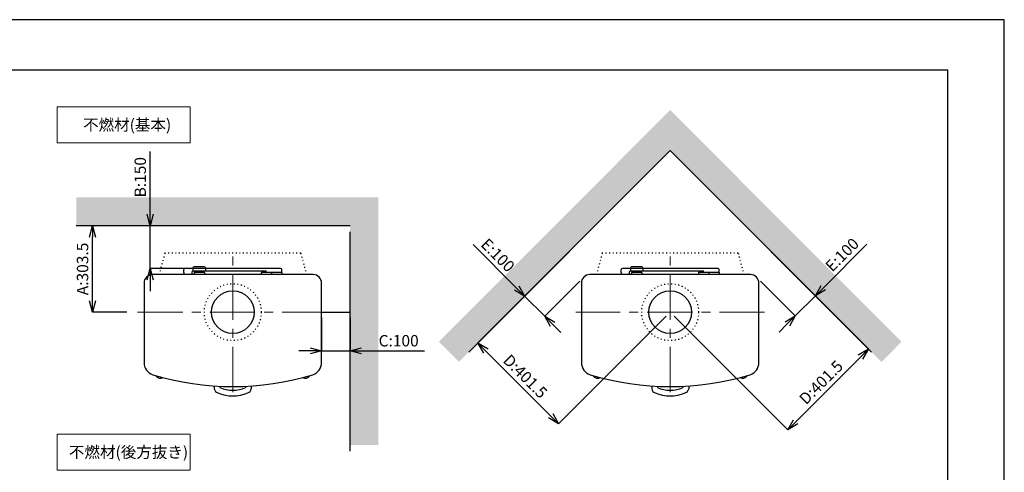
# Model space of a CAD drawing. Units: millimetres. Extents: x 15127 to 21067, y 0 to 4200.
# Drawn here: x 17607 to 21067, y 2612 to 4200 of the extents above; entities that cross this region are included whole.
import ezdxf

# ---------------------------------------------------------------- set-up
doc = ezdxf.new("R2010")
doc.units = ezdxf.units.MM
doc.header["$LTSCALE"] = 5
doc.linetypes.add('CENTER', pattern=[50.8, 31.75, -6.35, 6.35, -6.35])
doc.linetypes.add('DOT', pattern=[2.5, 0.625, -1.875])
for name, color, linetype in [('_0-0_1', 7, 'Continuous'), ('_0-2_', 7, 'Continuous'), ('_0-2_3', 7, 'Continuous')]:
    doc.layers.add(name, color=color, linetype=linetype)
for name, color, linetype, lineweight in [('中心線', 1, 'CENTER', 15), ('図面枠', 6, 'Continuous', 25), ('寸法線', 3, 'Continuous', 15), ('文字', 4, 'Continuous', 15), ('細線', 6, 'Continuous', 9)]:
    doc.layers.add(name, color=color, linetype=linetype, lineweight=lineweight)
doc.styles.add('japanese', font='romans.shx', dxfattribs={"bigfont": 'bigfont.shx'})
doc.dimstyles.new('KIHON', dxfattribs={"dimscale": 10, "dimtxt": 4, "dimasz": 4, "dimexe": 0, "dimexo": 2, "dimgap": 1, "dimtad": 1, "dimdec": 0, "dimdsep": 46, "dimtxsty": 'japanese', "dimblk": 'OPEN30', "dimcen": 2.5, "dimadec": 0, "dimazin": 0, "dimtfac": 1, "dimtdec": 0, "dimtmove": 0, "dimatfit": 0, "dimfxl": 0, "dimarcsym": 0})

# ---------------------------------------------------------------- blocks, each defined once
blk = doc.blocks.new('_Open30')
at = {"color": 0, "linetype": 'ByBlock', "lineweight": -2}
for p, q in [((-1, 0.268), (0, 0)), ((0, 0), (-1, -0.268)), ((0, 0), (-1, 0))]:
    blk.add_line(p, q, dxfattribs=at)
blk = doc.blocks.new('*D34')
at = {"layer": 'Defpoints', "color": 0, "linetype": 'Continuous'}
for p in [(19518.9, 3367.3), (19589.6, 3296.5), (19381.4, 3229.8)]:
    blk.add_point(p, dxfattribs=at)
at = {"layer": '寸法線', "color": 0, "linetype": 'Continuous', "lineweight": -2}
for p, q in [((19353.1, 3258.1), (19200.3, 3410.9)), ((19504.7, 3353.1), (19381.4, 3229.8)), ((19575.5, 3282.4), (19452.1, 3159.1)), ((19452.1, 3159.1), (19381.4, 3229.8)), ((19480.4, 3130.8), (19508.7, 3102.5))]:
    blk.add_line(p, q, dxfattribs=at)
at = {"layer": '寸法線', "color": 0, "linetype": 'Continuous', "lineweight": -2, "xscale": 40, "yscale": 40, "zscale": 40}
for p, rotation in [((19381.4, 3229.8), 314.9999999999994), ((19452.1, 3159.1), 134.9999999999994)]:
    blk.add_blockref('_Open30', p, dxfattribs=dict(at, rotation=rotation))
at = {"layer": '寸法線', "color": 0, "linetype": 'Continuous', "insert": (19283.8, 3369.9), "char_height": 40, "attachment_point": 5, "rotation": 315, "style": 'japanese'}
blk.add_mtext('E:100', dxfattribs=at)
blk = doc.blocks.new('*D35')
at = {"layer": 'Defpoints', "color": 0, "linetype": 'Continuous'}
for p in [(20267, 3367.5), (20196.3, 3296.8), (20403.4, 3231.2)]:
    blk.add_point(p, dxfattribs=at)
at = {"layer": '寸法線', "color": 0, "linetype": 'Continuous', "lineweight": -2}
for p, q in [((20431.7, 3259.5), (20584.5, 3412.3)), ((20281.2, 3353.4), (20403.4, 3231.2)), ((20210.4, 3282.7), (20332.7, 3160.5)), ((20332.7, 3160.5), (20403.4, 3231.2)), ((20304.4, 3132.2), (20276.1, 3103.9))]:
    blk.add_line(p, q, dxfattribs=at)
at = {"layer": '寸法線', "color": 0, "linetype": 'Continuous', "lineweight": -2, "xscale": 40, "yscale": 40, "zscale": 40}
for p, rotation in [((20403.4, 3231.2), 225), ((20332.7, 3160.5), 45)]:
    blk.add_blockref('_Open30', p, dxfattribs=dict(at, rotation=rotation))
at = {"layer": '寸法線', "color": 0, "linetype": 'Continuous', "insert": (20501, 3371.3), "char_height": 40, "attachment_point": 5, "rotation": 45, "style": 'japanese'}
blk.add_mtext('E:100', dxfattribs=at)
blk = doc.blocks.new('*D36')
at = {"layer": 'Defpoints', "color": 0, "linetype": 'Continuous'}
for p in [(19609.2, 3457.6), (19893.1, 3173.7), (19217.2, 3065.5)]:
    blk.add_point(p, dxfattribs=at)
at = {"layer": '寸法線', "color": 0, "linetype": 'Continuous', "lineweight": -2}
for p, q in [((19595, 3443.4), (19217.2, 3065.5)), ((19879, 3159.5), (19501.1, 2781.6)), ((19472.8, 2809.9), (19245.4, 3037.2))]:
    blk.add_line(p, q, dxfattribs=at)
at = {"layer": '寸法線', "color": 0, "linetype": 'Continuous', "lineweight": -2, "xscale": 40, "yscale": 40, "zscale": 40}
for p, rotation in [((19217.2, 3065.5), 134.9999999999999), ((19501.1, 2781.6), 314.9999999999998)]:
    blk.add_blockref('_Open30', p, dxfattribs=dict(at, rotation=rotation))
at = {"layer": '寸法線', "color": 0, "linetype": 'Continuous', "insert": (19380.3, 2944.8), "char_height": 40, "attachment_point": 5, "rotation": 315, "style": 'japanese'}
blk.add_mtext('D:401.5', dxfattribs=at)
blk = doc.blocks.new('*D37')
at = {"layer": 'Defpoints', "color": 0, "linetype": 'Continuous'}
for p in [(20177, 3457.6), (19893.1, 3173.7), (20590.1, 3044.4)]:
    blk.add_point(p, dxfattribs=at)
at = {"layer": '寸法線', "color": 0, "linetype": 'Continuous', "lineweight": -2}
for p, q in [((20191.1, 3443.4), (20590.1, 3044.4)), ((19907.2, 3159.5), (20306.2, 2760.5)), ((20334.5, 2788.8), (20561.8, 3016.2))]:
    blk.add_line(p, q, dxfattribs=at)
at = {"layer": '寸法線', "color": 0, "linetype": 'Continuous', "lineweight": -2, "xscale": 40, "yscale": 40, "zscale": 40}
for p, rotation in [((20590.1, 3044.4), 44.99999999999977), ((20306.2, 2760.5), 224.9999999999998)]:
    blk.add_blockref('_Open30', p, dxfattribs=dict(at, rotation=rotation))
at = {"layer": '寸法線', "color": 0, "linetype": 'Continuous', "insert": (20427, 2923.7), "char_height": 40, "attachment_point": 5, "rotation": 45, "style": 'japanese'}
blk.add_mtext('D:401.5', dxfattribs=at)
blk = doc.blocks.new('*D38')
at = {"layer": 'Defpoints', "color": 0, "linetype": 'Continuous'}
for p in [(18065.8, 3477.2), (18222.8, 3477.2), (18221.4, 3327.2)]:
    blk.add_point(p, dxfattribs=at)
at = {"layer": '寸法線', "color": 0, "linetype": 'Continuous', "lineweight": -2}
for p, q in [((18065.8, 3517.2), (18065.8, 3737.2)), ((18202.8, 3477.2), (18065.8, 3477.2)), ((18065.8, 3327.2), (18065.8, 3477.2)), ((18201.4, 3327.2), (18065.8, 3327.2)), ((18065.8, 3287.2), (18065.8, 3247.2))]:
    blk.add_line(p, q, dxfattribs=at)
at = {"layer": '寸法線', "color": 0, "linetype": 'Continuous', "lineweight": -2, "xscale": 40, "yscale": 40, "zscale": 40}
for p, rotation in [((18065.8, 3477.2), 270), ((18065.8, 3327.2), 90)]:
    blk.add_blockref('_Open30', p, dxfattribs=dict(at, rotation=rotation))
at = {"layer": '寸法線', "color": 0, "linetype": 'Continuous', "insert": (18035.8, 3647.2), "char_height": 40, "attachment_point": 5, "rotation": 90, "style": 'japanese'}
blk.add_mtext('B:150', dxfattribs=at)
blk = doc.blocks.new('*D39')
at = {"layer": 'Defpoints', "color": 0, "linetype": 'Continuous'}
for p in [(17862.9, 3477.2), (18003.8, 3477.2), (18003.8, 3173.7)]:
    blk.add_point(p, dxfattribs=at)
at = {"layer": '寸法線', "color": 0, "linetype": 'Continuous', "lineweight": -2}
for p, q in [((17983.8, 3477.2), (17862.9, 3477.2)), ((17862.9, 3213.7), (17862.9, 3437.2)), ((17983.8, 3173.7), (17862.9, 3173.7))]:
    blk.add_line(p, q, dxfattribs=at)
at = {"layer": '寸法線', "color": 0, "linetype": 'Continuous', "lineweight": -2, "xscale": 40, "yscale": 40, "zscale": 40}
for p, rotation in [((17862.9, 3477.2), 90), ((17862.9, 3173.7), 270)]:
    blk.add_blockref('_Open30', p, dxfattribs=dict(at, rotation=rotation))
at = {"layer": '寸法線', "color": 0, "linetype": 'Continuous', "insert": (17832.9, 3325.4), "char_height": 40, "attachment_point": 5, "rotation": 90, "style": 'japanese'}
blk.add_mtext('A:303.5', dxfattribs=at)
blk = doc.blocks.new('*D40')
at = {"layer": 'Defpoints', "color": 0, "linetype": 'Continuous'}
for p in [(18667.8, 3173.7), (18767.8, 3173.7), (18767.8, 3038.2)]:
    blk.add_point(p, dxfattribs=at)
at = {"layer": '寸法線', "color": 0, "linetype": 'Continuous', "lineweight": -2}
for p, q in [((18667.8, 3153.7), (18667.8, 3038.2)), ((18767.8, 3153.7), (18767.8, 3038.2)), ((18627.8, 3038.2), (18587.8, 3038.2)), ((18667.8, 3038.2), (18767.8, 3038.2)), ((18807.8, 3038.2), (19029.7, 3038.2))]:
    blk.add_line(p, q, dxfattribs=at)
at = {"layer": '寸法線', "color": 0, "linetype": 'Continuous', "lineweight": -2, "xscale": 40, "yscale": 40, "zscale": 40}
blk.add_blockref('_Open30', (18667.8, 3038.2), dxfattribs=at)
at = {"layer": '寸法線', "color": 0, "linetype": 'Continuous', "lineweight": -2, "xscale": 40, "yscale": 40, "zscale": 40, "rotation": 180}
blk.add_blockref('_Open30', (18767.8, 3038.2), dxfattribs=at)
at = {"layer": '寸法線', "color": 0, "linetype": 'Continuous', "insert": (18938.8, 3068.2), "char_height": 40, "attachment_point": 5, "style": 'japanese'}
blk.add_mtext('C:100', dxfattribs=at)

msp = doc.modelspace()

# ---------------------------------------------------------------- hatches: boundary and pattern name
at = {"layer": '細線'}
h = msp.add_hatch(dxfattribs=at)
h.set_pattern_fill('DOTS', color=256, scale=2, style=0)
h.set_pattern_definition([(0, (15387.929, -7082.819), (1.5875, 3.175), [0, -3.175])])
h.paths.add_polyline_path([(19893.09, 3882.89), (19079.92, 3069.72), (19150.63, 2999.01), (19893.09, 3741.47), (20635.55, 2999.01), (20667.54, 3030.99), (20667.54, 3108.44)])
h.paths.add_polyline_path([(20667.54, 3108.44), (20667.54, 3030.99), (20706.27, 3069.72)])
h = msp.add_hatch(dxfattribs=at)
h.set_pattern_fill('DOTS', color=256, scale=2, style=0)
h.set_pattern_definition([(0, (15490.784, -7142.6808), (1.5875, 3.175), [0, -3.175])])
h.paths.add_polyline_path([(18867.81, 3577.16), (17805.81, 3577.16), (17805.81, 3477.16), (18767.81, 3477.16), (18767.81, 2707.12), (18867.81, 2707.12)])

# ---------------------------------------------------------------- linework, layer by layer
at = {"layer": '_0-0_1', "color": 7, "linetype": 'DOT'}
for p, q in [((18116.97, 3380.61), (18096.87, 3305.61)), ((18594.65, 3380.61), (18116.97, 3380.61)), ((18594.65, 3380.61), (18614.75, 3305.61)), ((19654.25, 3380.61), (19634.15, 3305.61)), ((20131.93, 3380.61), (19654.25, 3380.61)), ((20131.93, 3380.61), (20152.03, 3305.61))]:
    msp.add_line(p, q, dxfattribs=at)
at = {"layer": '_0-2_', "color": 5, "linetype": 'Continuous'}
for p, q in [((18183.81, 3313.16), (18183.81, 3323.11)), ((18523.76, 3327.16), (18187.86, 3327.16)), ((18215.93, 3329.11), (18215.93, 3317.21)), ((18255.64, 3333.16), (18219.99, 3333.16)), ((18259.69, 3329.11), (18259.69, 3317.21)), ((18527.81, 3313.16), (18527.81, 3323.11)), ((19721.09, 3313.16), (19721.09, 3323.11)), ((20061.04, 3327.16), (19725.15, 3327.16)), ((19753.21, 3329.11), (19753.21, 3317.21)), ((19792.92, 3333.16), (19757.27, 3333.16)), ((19796.97, 3329.11), (19796.97, 3317.21)), ((20065.09, 3313.16), (20065.09, 3323.11)), ((18637.81, 3305.61), (18073.81, 3305.61)), ((18183.81, 3313.16), (18183.81, 3305.61)), ((18211.88, 3313.16), (18211.88, 3305.61)), ((18473.81, 3317.21), (18215.93, 3317.21)), ((18255.81, 3313.16), (18219.81, 3313.16)), ((18219.81, 3313.16), (18219.81, 3305.61)), ((18255.81, 3313.16), (18255.81, 3305.61)), ((18527.81, 3313.16), (18455.81, 3313.16)), ((18455.81, 3313.16), (18455.81, 3305.61)), ((18491.81, 3313.16), (18491.81, 3305.61)), ((18527.81, 3313.16), (18527.81, 3305.61)), ((18527.81, 3313.16), (18527.81, 3305.61)), ((20175.09, 3305.61), (19611.09, 3305.61)), ((19721.09, 3313.16), (19721.09, 3305.61)), ((19749.16, 3313.16), (19749.16, 3305.61)), ((20011.09, 3317.21), (19753.21, 3317.21)), ((19793.09, 3313.16), (19757.09, 3313.16)), ((19757.09, 3313.16), (19757.09, 3305.61)), ((19793.09, 3313.16), (19793.09, 3305.61)), ((20065.09, 3313.16), (19993.09, 3313.16)), ((19993.09, 3313.16), (19993.09, 3305.61)), ((20029.09, 3313.16), (20029.09, 3305.61)), ((20065.09, 3313.16), (20065.09, 3305.61)), ((20065.09, 3313.16), (20065.09, 3305.61)), ((18043.81, 3274.88), (18043.81, 2996.61)), ((18667.81, 3029.45), (18667.81, 3275.61)), ((18667.81, 2996.61), (18667.81, 3275.61)), ((19581.09, 3274.88), (19581.09, 2996.61)), ((20205.09, 3029.45), (20205.09, 3275.61)), ((20205.09, 2996.61), (20205.09, 3275.61)), ((18290.81, 2914.73), (18290.81, 2904.15)), ((18310.81, 2913.6), (18310.81, 2908.9)), ((18400.81, 2913.6), (18400.81, 2908.9)), ((18420.81, 2914.73), (18420.81, 2904.15)), ((19828.09, 2914.73), (19828.09, 2904.15)), ((19848.09, 2913.6), (19848.09, 2908.9)), ((19938.09, 2913.6), (19938.09, 2908.9)), ((19958.09, 2914.73), (19958.09, 2904.15))]:
    msp.add_line(p, q, dxfattribs=at)
at = {"layer": '_0-2_', "color": 5, "linetype": 'DOT'}
for centre in [(18355.81, 3173.66), (19893.09, 3173.66)]:
    msp.add_circle(centre, 100, dxfattribs=at)
at = {"layer": '_0-2_', "color": 5, "linetype": 'Continuous'}
for centre in [(18355.81, 3173.66), (19893.09, 3173.66)]:
    msp.add_circle(centre, 75, dxfattribs=at)
for centre, radius, start, end in [((18187.86, 3323.11), 4.05, 90, 180), ((18219.99, 3329.11), 4.05, 90, 180), ((18255.64, 3329.11), 4.05, 0, 90), ((18523.76, 3323.11), 4.05, 0, 90), ((19725.15, 3323.11), 4.05, 90, 180), ((19757.27, 3329.11), 4.05, 90, 180), ((19792.92, 3329.11), 4.05, 0, 90), ((20061.04, 3323.11), 4.05, 0, 90), ((18073.81, 3275.61), 30.01, 90, 181.51651), ((18215.93, 3313.16), 4.05, 90, 180), ((18637.81, 3275.61), 30, 0, 90), ((19611.09, 3275.61), 30.01, 90, 181.51651), ((19753.21, 3313.16), 4.05, 90, 180), ((20175.09, 3275.61), 30, 0, 90), ((18088.81, 2996.61), 45, 180, 251.46566), ((18622.81, 2996.61), 45, 288.53434, 0), ((19626.09, 2996.61), 45, 180, 251.46566), ((20160.09, 2996.61), 45, 288.53434, 0), ((18355.81, 3889.32), 976.75, 253.2618, 286.7382), ((18101.89, 2961.84), 20, 213.52545, 295.85257), ((18609.73, 2961.84), 20, 244.14743, 326.47455), ((19893.09, 3889.32), 976.75, 253.2618, 286.7382), ((19639.17, 2961.84), 20, 213.52545, 295.85257), ((20147.01, 2961.84), 20, 244.14743, 326.47455), ((18355.81, 3016.23), 116.38, 247.25289, 292.74711), ((19893.09, 3016.23), 116.38, 247.25289, 292.74711), ((18308.64, 2907.79), 18.2, 191.51711, 252.18928), ((18355.81, 3016.23), 136.38, 247.25289, 292.74711), ((18402.98, 2907.79), 18.2, 287.81072, 348.48289), ((19845.93, 2907.79), 18.2, 191.51711, 252.18928), ((19893.09, 3016.23), 136.38, 247.25289, 292.74711), ((19940.26, 2907.79), 18.2, 287.81072, 348.48289)]:
    msp.add_arc(centre, radius, start, end, dxfattribs=at)
at = {"layer": '_0-2_3', "color": 7, "linetype": 'Continuous'}
for p, q in [((18767.81, 3477.16), (17805.81, 3477.16)), ((18767.81, 2685.57), (18767.81, 3455.61))]:
    msp.add_line(p, q, dxfattribs=at)
msp.add_lwpolyline([(19184.93, 3033.3), (19893.09, 3741.47), (20601.26, 3033.3)], dxfattribs=at)
at = {"layer": 'Defpoints'}
msp.add_line((18667.81, 3173.66), (18767.81, 3173.66), dxfattribs=at)
at = {"layer": 'Defpoints', "linetype": 'Continuous'}
msp.add_lwpolyline([(15127.45, 0), (21067.45, 0), (21067.45, 4200), (15127.45, 4200)], close=True, dxfattribs=at)
at = {"layer": '中心線'}
for p, q in [((18355.81, 2892.69), (18355.81, 3400.61)), ((19893.09, 2892.69), (19893.09, 3400.61)), ((18687.81, 3173.66), (18003.81, 3173.66)), ((20225.09, 3173.66), (19561.09, 3173.66))]:
    msp.add_line(p, q, dxfattribs=at)
at = {"layer": '図面枠', "linetype": 'Continuous'}
for p in [(15325.81, 4024.47), (20869.1, 175.53)]:
    msp.add_line(p, (20869.1, 4024.47), dxfattribs=at)
at = {"layer": '文字'}
for points in [[(17738.35, 3894.55), (18206.42, 3894.55), (18206.42, 3767.75), (17738.35, 3767.75)], [(17738.35, 2745.73), (18206.42, 2745.73), (18206.42, 2618.93), (17738.35, 2618.93)]]:
    msp.add_lwpolyline(points, close=True, dxfattribs=at)

# ---------------------------------------------------------------- texts
at = {"layer": '文字', "style": 'japanese'}
for s, p in [('不燃材(基本)', (17829.62, 3811.19)), ('不燃材(後方抜き)', (17779.9, 2662.37))]:
    msp.add_text(s, height=40, dxfattribs=at).set_placement(p)

# ---------------------------------------------------------------- dimensions: what is measured, and where the dimension line sits
at = {"layer": '寸法線', "linetype": 'Continuous'}
for base, p1, p2, text, picture, middle in [((18065.82, 3477.16), (18221.37, 3327.16), (18222.81, 3477.16), 'B:<>', '*D38', (18035.82, 3647.16)), ((17862.85, 3477.16), (18003.81, 3173.66), (18003.81, 3477.16), 'A:<>', '*D39', (17832.85, 3325.41))]:
    dim = msp.add_linear_dim(base=base, p1=p1, p2=p2, angle=90, text=text, dimstyle='KIHON', override={"dimdec": 1}, dxfattribs=at)
    dim.commit()
    dim.dimension.update_dxf_attribs({"geometry": picture, "text_midpoint": middle})
for p1, p2, distance, text, picture, middle in [((19589.59, 3296.55), (19518.88, 3367.26), 194.41, 'E:<>', '*D34', (19283.77, 3369.87)), ((19893.09, 3173.66), (19609.19, 3457.56), 554.42, 'D:<>', '*D36', (19380.32, 2944.79)), ((19893.09, 3173.66), (20177, 3457.56), -584.24, 'D:<>', '*D37', (20426.95, 2923.7)), ((20196.31, 3296.83), (20267.02, 3367.54), -192.82, 'E:<>', '*D35', (20501.02, 3371.27))]:
    dim = msp.add_aligned_dim(p1=p1, p2=p2, distance=distance, text=text, dimstyle='KIHON', override={"dimdec": 1}, dxfattribs=at)
    dim.commit()
    dim.dimension.update_dxf_attribs({"geometry": picture, "text_midpoint": middle})
dim = msp.add_linear_dim(base=(18767.81, 3038.21), p1=(18667.81, 3173.66), p2=(18767.81, 3173.66), text='C:<>', dimstyle='KIHON', override={"dimdec": 1}, dxfattribs=at)
dim.commit()
dim.dimension.update_dxf_attribs({"geometry": '*D40', "text_midpoint": (18938.76, 3068.21)})

doc.saveas('drawing.dxf')
